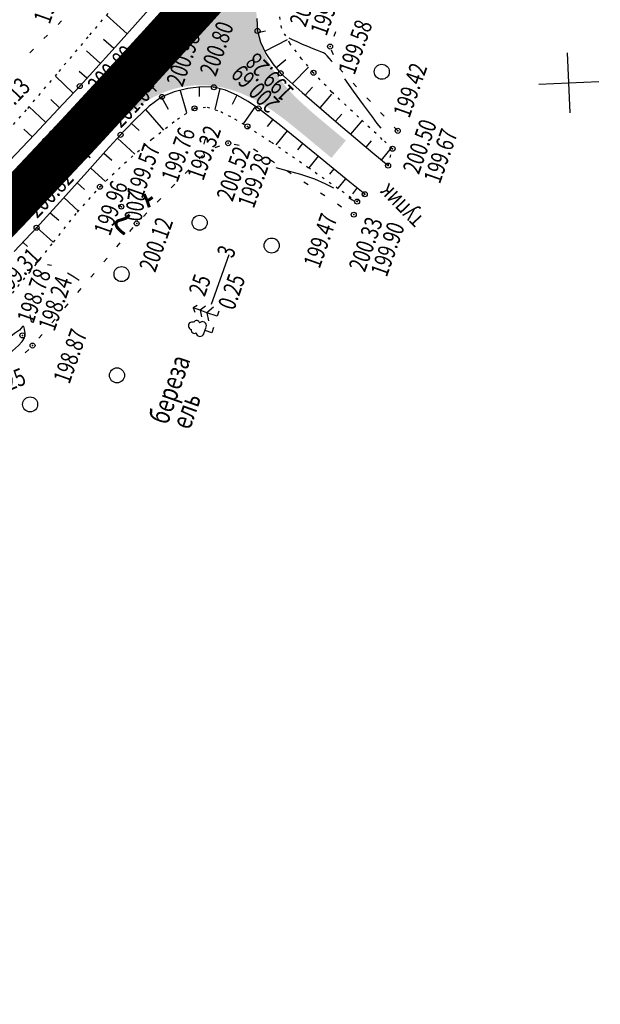
# Model space of a CAD drawing. Units: millimetres. Extents: x 81860 to 209966, y 753060 to 879847.
# Drawn here: x 184075 to 184191, y 830486 to 830682 of the extents above; entities that cross this region are included whole.
import ezdxf

# ---------------------------------------------------------------- set-up
doc = ezdxf.new("R2010")
doc.units = ezdxf.units.MM
doc.linetypes.add('CONTI', pattern=[0])
doc.linetypes.add('STROT', pattern=[1.7, 0.5, -1.2])
for name, color, linetype in [('заливка покрытия', 253, 'Continuous'), ('Ось трассы', 7, 'Continuous'), ('ПОДЛОЖКА', 254, 'Continuous')]:
    doc.layers.add(name, color=color, linetype=linetype)
doc.styles.add('SHRFT', font='TXT', dxfattribs={"width": 0.75})

# ---------------------------------------------------------------- blocks, each defined once
blk = doc.blocks.new('BL_333')
at = {"color": 0}
for p, q in [((0, -3), (0, 3)), ((-3, 0), (3, 0))]:
    blk.add_line(p, q, dxfattribs=at)
blk = doc.blocks.new('BL_105')
at = {"color": 0}
for p, q in [((0, 3.5), (-0.5, 3.1)), ((0, 2.5), (0, 3.5)), ((0.5, 3.1), (0, 3.5)), ((0, 1.5), (-1, 0.9)), ((0, 2.5), (-0.8, 2)), ((0, 1.5), (0, 2.5)), ((0.8, 2), (0, 2.5)), ((0, 0), (0, 1.5)), ((1, 0.9), (0, 1.5)), ((0.75, 0), (0, 0))]:
    blk.add_line(p, q, dxfattribs=at)
blk = doc.blocks.new('BL_104')
at = {"color": 0}
for p, q in [((-0.45, 1), (0.45, 1)), ((0, 0), (0, 1)), ((0.75, 0), (0, 0))]:
    blk.add_line(p, q, dxfattribs=at)
for centre, radius, start, end in [((-0.47, 2.4), 0.44, 100, 235), ((0, 2.9), 0.52, 358, 185), ((0.47, 2.4), 0.44, 305, 80), ((-0.5, 1.55), 0.55, 115, 270), ((0.5, 1.55), 0.55, 270, 65)]:
    blk.add_arc(centre, radius, start, end, dxfattribs=at)

msp = doc.modelspace()

# ---------------------------------------------------------------- hatches: boundary and pattern name
at = {"layer": 'заливка покрытия'}
h = msp.add_hatch(color=9, dxfattribs=at)
h.dxf.hatch_style = 1
h.paths.add_polyline_path([(184075.63, 830642.18), (184077, 830643.64), (184078.37, 830645.09), (184079.74, 830646.55), (184081.11, 830648.01), (184082.48, 830649.46), (184083.85, 830650.92), (184085.22, 830652.38), (184086.6, 830653.83), (184087.97, 830655.29), (184089.03, 830656.42), (184089.2, 830656.6), (184089.34, 830656.75), (184090.71, 830658.2), (184092.1, 830659.64), (184093.53, 830661.04), (184095, 830662.4), (184096.52, 830663.69), (184098.11, 830664.91), (184099.77, 830666.02), (184101.51, 830667.01), (184103.32, 830667.85), (184103.99, 830668.11), (184104.78, 830668.39), (184105.21, 830668.52), (184106.38, 830668.84), (184107.15, 830669), (184109.12, 830669.29), (184110.42, 830669.37), (184110.58, 830669.37), (184110.66, 830669.37), (184111.12, 830669.38), (184112.83, 830669.29), (184113.12, 830669.26), (184114.82, 830669), (184115.09, 830668.95), (184115.35, 830668.89), (184117.03, 830668.45), (184118.22, 830668.04), (184118.91, 830667.78), (184120.74, 830666.96), (184121.3, 830666.67), (184122.5, 830666.02), (184124.21, 830664.97), (184124.44, 830664.82), (184125.86, 830663.85), (184127.47, 830662.66), (184127.54, 830662.61), (184129.04, 830661.43), (184130.6, 830660.17), (184131.93, 830659.07), (184132.14, 830658.89), (184136.98, 830654.87), (184139.85, 830658.33), (184136.35, 830661.24), (184135.01, 830662.36), (184133.48, 830663.65), (184131.98, 830664.97), (184130.64, 830666.21), (184130.52, 830666.33), (184129.11, 830667.75), (184128.05, 830668.91), (184127.77, 830669.24), (184126.52, 830670.8), (184125.89, 830671.69), (184125.38, 830672.44), (184124.38, 830674.17), (184124.25, 830674.43), (184123.53, 830675.98), (184123.44, 830676.22), (184123.16, 830676.96), (184122.86, 830677.87), (184122.51, 830679.23), (184122.39, 830679.81), (184122.17, 830681.19), (184122.14, 830681.42), (184122.11, 830681.79), (184122.08, 830682.09), (184122.02, 830683.78), (184122.12, 830685.55), (184122.14, 830685.78), (184122.46, 830687.75), (184122.51, 830687.99), (184122.97, 830689.69), (184123.66, 830691.56), (184124.49, 830693.38), (184125.45, 830695.14), (184126.52, 830696.83), (184127.67, 830698.46), (184128.89, 830700.05), (184129.68, 830701.02), (184130.16, 830701.59), (184131.46, 830703.11), (184132.78, 830704.62), (184132.93, 830704.8), (184134.1, 830706.12), (184135.42, 830707.62), (184136.74, 830709.12), (184138.06, 830710.63), (184139.38, 830712.13), (184140.7, 830713.63), (184142.02, 830715.13), (184142.87, 830716.1)])

# ---------------------------------------------------------------- linework, layer by layer
at = {"layer": 'заливка покрытия', "color": 9, "linetype": 'ByBlock', "ltscale": 5, "const_width": 9, "flags": 128}
msp.add_lwpolyline([(183897.7, 830480.56), (183912.98, 830493.47), (183928.14, 830506.52), (183943.16, 830519.72), (183958.07, 830533.06), (183972.84, 830546.54), (183987.49, 830560.16), (184002, 830573.92), (184016.38, 830587.81), (184030.63, 830601.85), (184044.75, 830616.02), (184058.72, 830630.32), (184072.57, 830644.76), (184086.27, 830659.33), (184099.83, 830674.02), (184102.22, 830676.63), (184107.41, 830682.34), (184108.94, 830684.01), (184113.3, 830688.81)], dxfattribs=at)
at = {"layer": 'Ось трассы', "color": 1, "linetype": 'CONTI', "lineweight": 30}
msp.add_arc((182552.73, 832088.12), 2096, 315.93183, 317.66867, dxfattribs=at)
at = {"layer": 'ПОДЛОЖКА', "color": 253, "linetype": 'STROT'}
for p, q in [((184094.56, 830686.27), (184088.4, 830678.99)), ((184127.01, 830680.81), (184126.61, 830683.79)), ((184128.69, 830677.69), (184127.01, 830680.81)), ((184088.4, 830678.99), (184082.17, 830671.6)), ((184131.03, 830674.65), (184128.69, 830677.69)), ((184133.39, 830671.85), (184131.03, 830674.65)), ((184082.17, 830671.6), (184076.07, 830664.45)), ((184137.08, 830668.01), (184133.39, 830671.85)), ((184142.38, 830662.97), (184137.08, 830668.01)), ((184076.07, 830664.45), (184070.31, 830657.92)), ((184106.24, 830662.6), (184109.68, 830664.76)), ((184109.68, 830664.76), (184112.17, 830664.99)), ((184112.17, 830664.99), (184114.9, 830664.12)), ((184114.9, 830664.12), (184117.66, 830662.67)), ((184101.23, 830658.65), (184106.24, 830662.6)), ((184117.66, 830662.67), (184120.22, 830661.16)), ((184120.22, 830661.16), (184124.99, 830658.04)), ((184147.13, 830658.57), (184142.38, 830662.97)), ((184095.73, 830653.83), (184101.23, 830658.65)), ((184124.99, 830658.04), (184132.36, 830652.97)), ((184149.18, 830656.7), (184147.13, 830658.57)), ((184148.28, 830653.33), (184149.18, 830656.7)), ((184090.8, 830649.11), (184095.73, 830653.83)), ((184132.36, 830652.97), (184139.13, 830648.24)), ((184086.3, 830644.05), (184090.8, 830649.11)), ((184139.13, 830648.24), (184142.1, 830646.16)), ((184142.1, 830646.16), (184143.62, 830647.61)), ((184081.53, 830638.08), (184086.3, 830644.05)), ((184076.76, 830632.02), (184081.53, 830638.08)), ((184072.26, 830626.62), (184076.76, 830632.02))]:
    msp.add_line(p, q, dxfattribs=at)
at = {"layer": 'ПОДЛОЖКА', "color": 253}
for p, q in [((184098.33, 830681.98), (184102.18, 830686.26)), ((184096.23, 830679.64), (184092.1, 830683.36)), ((184083.15, 830682.22), (184082.45, 830681.5)), ((184094.5, 830677.7), (184098.33, 830681.98)), ((184122.1, 830682.65), (184122.24, 830680.19)), ((184080.33, 830679.37), (184079.63, 830678.66)), ((184122.24, 830680.19), (184122.85, 830677.94)), ((184122.32, 830679.89), (184123.84, 830680.18)), ((184137.5, 830679.15), (184137.86, 830680.09)), ((184090.65, 830673.43), (184094.5, 830677.7)), ((184093.56, 830676.66), (184091.53, 830678.48)), ((184122.85, 830677.94), (184123.88, 830675.71)), ((184123.67, 830676.15), (184128.21, 830678.47)), ((184077.52, 830676.53), (184076.82, 830675.82)), ((184090.89, 830673.69), (184088.1, 830676.22)), ((184123.88, 830675.71), (184125.26, 830673.62)), ((184137.4, 830675.45), (184137.01, 830676.38)), ((184086.77, 830669.18), (184090.65, 830673.43)), ((184125.26, 830673.62), (184126.85, 830671.77)), ((184125.91, 830672.86), (184127.88, 830674.51)), ((184129.22, 830669.74), (184132.4, 830672.94)), ((184085.48, 830667.79), (184081.94, 830671.15)), ((184088.19, 830670.74), (184086.66, 830672.13)), ((184126.85, 830671.77), (184131.12, 830667.93)), ((184139.28, 830671.97), (184138.6, 830672.7)), ((184082.5, 830664.6), (184086.77, 830669.18)), ((184111.03, 830669.03), (184108.33, 830668.71)), ((184113.53, 830668.96), (184111.03, 830669.03)), ((184131.76, 830667.39), (184133.17, 830669)), ((184142.01, 830669.05), (184141.33, 830669.78)), ((184103.18, 830667.04), (184100.62, 830665.21)), ((184105.63, 830668.04), (184103.18, 830667.04)), ((184108.33, 830668.71), (184105.63, 830668.04)), ((184106.81, 830668.31), (184108.09, 830663.94)), ((184110.57, 830668.91), (184110.58, 830667.09)), ((184115.86, 830668.4), (184113.53, 830668.96)), ((184114.69, 830668.68), (184113.73, 830664.5)), ((184118.14, 830667.41), (184115.86, 830668.4)), ((184118.1, 830667.36), (184117.2, 830665.52)), ((184120.35, 830666.13), (184118.14, 830667.41)), ((184131.12, 830667.93), (184138.39, 830661.69)), ((184134.82, 830664.89), (184137.08, 830667.56)), ((184080.02, 830661.96), (184076.64, 830665.12)), ((184082.75, 830664.87), (184080.99, 830666.52)), ((184100.62, 830665.21), (184097.93, 830662.69)), ((184103.06, 830666.95), (184104.39, 830664.57)), ((184121.82, 830665.16), (184119.35, 830661.69)), ((184122.43, 830664.73), (184120.35, 830666.13)), ((184144.75, 830666.13), (184144.06, 830666.86)), ((184077.73, 830659.53), (184082.5, 830664.6)), ((184099.87, 830664.51), (184103.45, 830660.4)), ((184126.87, 830661.26), (184122.43, 830664.73)), ((184137.82, 830662.18), (184139.03, 830663.59)), ((184147.47, 830663.19), (184146.78, 830663.92)), ((184097.93, 830662.69), (184095.8, 830660.43)), ((184097.06, 830661.77), (184098.65, 830660.32)), ((184125.23, 830662.43), (184124.19, 830661.15)), ((184134.02, 830655.46), (184126.87, 830661.26)), ((184138.39, 830661.69), (184145.24, 830655.9)), ((184140.88, 830659.59), (184143.14, 830662.26)), ((184072.84, 830654.36), (184077.73, 830659.53)), ((184077.27, 830659.05), (184075.64, 830660.58)), ((184094.93, 830659.47), (184092.01, 830656.3)), ((184095.8, 830660.43), (184094.93, 830659.47)), ((184128.12, 830660.24), (184125.91, 830657.49)), ((184150.2, 830660.27), (184149.51, 830661)), ((184094.3, 830658.78), (184097.77, 830655.61)), ((184113.76, 830656.94), (184114.71, 830657.25)), ((184117.6, 830657.59), (184118.59, 830657.41)), ((184131.23, 830657.72), (184130.2, 830656.45)), ((184143.92, 830657.01), (184145, 830658.28)), ((184092.01, 830656.3), (184087.69, 830651.49)), ((184091.6, 830655.84), (184093.19, 830654.39)), ((184110.6, 830654.66), (184111.29, 830655.38)), ((184121.46, 830656.69), (184122.29, 830656.14)), ((184140.68, 830650.01), (184134.02, 830655.46)), ((184145.24, 830655.9), (184148.28, 830653.33)), ((184146.98, 830654.42), (184148.95, 830656.9)), ((184124.8, 830654.5), (184125.63, 830653.94)), ((184134.34, 830655.2), (184132.46, 830652.9)), ((184087.69, 830651.49), (184086.94, 830650.64)), ((184089.07, 830652.73), (184091.91, 830650.18)), ((184107.81, 830651.78), (184108.51, 830652.5)), ((184128.14, 830652.29), (184128.97, 830651.74)), ((184137.43, 830652.67), (184136.58, 830651.63)), ((184086.94, 830650.64), (184082.81, 830646.04)), ((184086.29, 830649.9), (184087.7, 830648.56)), ((184105.03, 830648.91), (184105.73, 830649.63)), ((184131.48, 830650.1), (184132.31, 830649.54)), ((184139.78, 830650.69), (184138.28, 830648.82)), ((184143.62, 830647.61), (184140.68, 830650.01)), ((184134.82, 830647.89), (184135.65, 830647.34)), ((184142, 830648.74), (184141.15, 830647.7)), ((184082.81, 830646.04), (184078.16, 830640.95)), ((184083.63, 830646.97), (184086.5, 830644.27)), ((184102.25, 830646.03), (184102.95, 830646.75)), ((184138.16, 830645.7), (184138.99, 830645.14)), ((184080.89, 830643.94), (184082.58, 830642.46)), ((184099.46, 830643.16), (184100.16, 830643.89)), ((184078.16, 830640.95), (184073.69, 830636.18)), ((184078.19, 830640.99), (184081.45, 830638.06)), ((184096.78, 830640.2), (184097.42, 830640.96)), ((184075.5, 830638), (184076.35, 830637.21)), ((184094.18, 830637.16), (184094.83, 830637.92)), ((184113.08, 830625.7), (184116.58, 830635.6)), ((184091.59, 830634.12), (184092.24, 830634.88)), ((184088.99, 830631.07), (184089.64, 830631.83)), ((184086.39, 830628.04), (184087.04, 830628.8)), ((184083.79, 830624.99), (184084.44, 830625.75)), ((184081.19, 830621.95), (184081.84, 830622.71)), ((184078.61, 830618.91), (184079.25, 830619.66)), ((184075.9, 830615.96), (184076.6, 830616.68))]:
    msp.add_line(p, q, dxfattribs=at)
for points in [[(184137.13, 830674.01), (184137.05, 830674.12), (184136.96, 830674.21), (184136.53, 830674.77), (184136.15, 830675.22), (184135.77, 830675.56), (184135.37, 830675.81), (184134.87, 830676.04), (184134.2, 830676.31), (184133.31, 830676.65), (184132.29, 830677.07), (184131.2, 830677.52), (184130.14, 830677.99), (184129.22, 830678.41), (184128.54, 830678.72)], [(184146.88, 830660.79), (184146.12, 830661.74), (184145.14, 830663.03), (184143.36, 830665.47), (184141.41, 830668.2), (184139.66, 830670.65)], [(184111.62, 830657.6), (184111.62, 830657.64), (184111.61, 830657.69), (184111.79, 830658.48), (184112.13, 830659.08)], [(184125.89, 830652.95), (184128.08, 830652.38), (184130.84, 830651.6), (184133.58, 830650.68), (184135.69, 830649.77), (184137.39, 830648.88)], [(184140.42, 830646.97), (184141.12, 830646.53), (184141.61, 830646.22)], [(184080.34, 830633.63), (184080.73, 830633.55), (184081.15, 830633.45)], [(184084.34, 830631.96), (184085.63, 830631.18), (184086.67, 830630.51)], [(184076.79, 830623.56), (184076.96, 830622.78), (184077.12, 830622.08)], [(184073.25, 830616.27), (184073.36, 830616.37), (184074.55, 830617.45), (184075.31, 830618.23), (184075.73, 830618.98), (184075.86, 830619.88), (184075.78, 830620.71), (184075.59, 830621.24), (184075.35, 830621.25), (184075.07, 830620.93), (184074.75, 830620.54), (184074.35, 830620.23), (184073.73, 830619.82), (184072.7, 830619.01), (184071.65, 830618.06), (184071.52, 830617.94)]]:
    msp.add_lwpolyline(points, dxfattribs=at)
at = {"layer": 'ПОДЛОЖКА', "color": 253, "const_width": 0.6}
for points in [[(184099.63, 830647.64), (184100.24, 830646.27), (184100.65, 830645.01)], [(184101.32, 830647.01), (184100.24, 830646.27)], [(184095.75, 830639.65), (184095.32, 830639.97), (184094.79, 830640.41), (184094.31, 830640.92), (184094.02, 830641.46), (184094, 830641.95), (184094.36, 830642.32), (184095.1, 830642.54), (184096, 830642.84), (184096.72, 830643.51)]]:
    msp.add_lwpolyline(points, dxfattribs=at)
at = {"layer": 'ПОДЛОЖКА', "color": 253}
for centre, radius in [((184107.16, 830681.68), 0.5), ((184122.24, 830680.19), 0.5), ((184136.7, 830677.08), 0.5), ((184147.02, 830672.05), 1.5), ((184126.85, 830671.77), 0.5), ((184133.39, 830671.85), 0.5), ((184086.77, 830669.18), 0.5), ((184113.53, 830668.96), 0.5), ((184103.18, 830667.04), 0.5), ((184109.68, 830664.76), 0.5), ((184122.43, 830664.73), 0.5), ((184090.66, 830664.37), 0.5), ((184120.22, 830661.16), 0.5), ((184094.93, 830659.47), 0.5), ((184150.2, 830660.27), 0.5), ((184116.4, 830657.8), 0.5), ((184149.18, 830656.7), 0.5), ((184148.28, 830653.33), 0.5), ((184090.8, 830649.11), 0.5), ((184143.62, 830647.61), 0.5), ((184095.07, 830645.14), 0.5), ((184142.1, 830646.16), 0.5), ((184141.42, 830643.55), 0.5), ((184098.13, 830641.79), 0.5), ((184110.69, 830641.94), 1.5), ((184078.16, 830640.95), 0.5), ((184125.06, 830637.39), 1.5), ((184095.11, 830631.7), 1.5), ((184075.34, 830619.47), 0.5), ((184077.36, 830617.45), 0.5), ((184094.2, 830611.5), 1.5)]:
    msp.add_circle(centre, radius, dxfattribs=at)
at = {"layer": 'ПОДЛОЖКА', "color": 253, "linetype": 'Continuous'}
msp.add_circle((184076.88, 830605.71), 1.5, dxfattribs=at)
at = {"layer": 'ПОДЛОЖКА', "color": 253}
for p in [(184107.16, 830681.68), (184122.24, 830680.19), (184136.7, 830677.08), (184126.85, 830671.77), (184133.39, 830671.85), (184086.77, 830669.18), (184103.18, 830667.04), (184113.53, 830668.96), (184090.66, 830664.37), (184109.68, 830664.76), (184122.43, 830664.73), (184120.22, 830661.16), (184094.93, 830659.47), (184150.2, 830660.27), (184116.4, 830657.8), (184149.18, 830656.7), (184148.28, 830653.33), (184090.8, 830649.11), (184143.62, 830647.61), (184142.1, 830646.16), (184095.07, 830645.14), (184141.42, 830643.55), (184098.13, 830641.79), (184078.16, 830640.95), (184075.34, 830619.47), (184077.36, 830617.45)]:
    msp.add_point(p, dxfattribs=at)

# ---------------------------------------------------------------- block references
for name, p, xscale, yscale, zscale, rotation in [('BL_333', (184184.35, 830669.82), 2, 2, 2, 2.517518174758479), ('BL_105', (184114.18, 830623.28), 1.440000000000054, 1.440000000000054, 1.440000000000054, 70.51751823781332), ('BL_104', (184113.12, 830620), 1.440000000000054, 1.440000000000054, 1.440000000000054, 70.51751823781332)]:
    msp.add_blockref(name, p, dxfattribs=dict(at, xscale=xscale, yscale=yscale, zscale=zscale, rotation=rotation))

# ---------------------------------------------------------------- texts
at = {"layer": 'ПОДЛОЖКА', "color": 253, "style": 'SHRFT', "width": 0.75}
for s, height, rotation, p in [('199.05', 3.5, 70.5175, (184080.75, 830681.37)), ('200.93', 3.5, 70.5175, (184131.82, 830680.78)), ('199.62', 3.5, 70.5175, (184135.97, 830679.02)), ('200.80', 3.5, 70.5175, (184113.89, 830670.93)), ('199.58', 3.5, 70.5175, (184141.57, 830671.25)), ('200.98', 3.5, 70.5175, (184107.26, 830668.88)), ('200.89', 3.5, 46.5175, (184090.58, 830667.34)), ('199.28', 3.5, 134.5175, (184129.73, 830668.34)), ('200.69', 3.5, 134.5175, (184126.88, 830665.98)), ('199.42', 3.5, 70.5175, (184152.51, 830662.64)), ('199.13', 3.5, 46.5175, (184069.64, 830660.86)), ('201.04', 3.5, 46.5175, (184094.98, 830660.68)), ('201.17', 3.5, 46.5175, (184081.33, 830655.59)), ('199.32', 3.5, 70.5175, (184111.39, 830650.16)), ('200.50', 3.5, 70.5175, (184154.41, 830651.41)), ('199.76', 3.5, 70.5175, (184106.24, 830649.78)), ('199.67', 3.5, 70.5175, (184158.59, 830649.52)), ('199.57', 3.5, 70.5175, (184099.26, 830646.58)), ('200.52', 3.5, 70.5175, (184117.25, 830646)), ('199.28', 3.5, 70.5175, (184121.48, 830644.64)), ('200.82', 3.5, 46.5175, (184078.28, 830642.65)), ('199.96', 3.5, 70.5175, (184092.79, 830639.14)), ('тупик', 3.5, 134.2996, (184155.49, 830642.71)), ('200', 3.5, 260.9504, (184096.55, 830648.48)), ('199.47', 3.5, 70.5175, (184134.6, 830632.63)), ('200.12', 3.5, 70.5175, (184101.82, 830631.89)), ('200.33', 3.5, 70.5175, (184143.64, 830631.93)), ('199.90', 3.5, 70.5175, (184148, 830630.94)), ('199.31', 3.5, 46.5175, (184071.71, 830626.91)), (' 3', 3.5, 70.5175, (184117.06, 830633.95)), ('198.78', 3.5, 70.5175, (184077.46, 830621.61)), (' 0.25', 3.5, 70.5175, (184117.29, 830623.56)), ('198.24', 3.5, 70.5175, (184081.71, 830620.1)), (' 25', 3.5, 70.5175, (184111.43, 830626.29)), ('198.87', 3.5, 70.5175, (184084.7, 830609.61)), ('береза', 4, 70.5175, (184104.27, 830601.47)), ('ель', 4, 70.5175, (184108.73, 830600.48))]:
    msp.add_text(s, height=height, rotation=rotation, dxfattribs=at).set_placement(p)
at = {"layer": 'ПОДЛОЖКА', "color": 253, "lineweight": 30, "style": 'SHRFT', "oblique": 15, "width": 0.75}
msp.add_text('Г', height=3.6, rotation=46.5175, dxfattribs=at).set_placement((184088.52, 830654.47))
at = {"layer": 'ПОДЛОЖКА', "color": 253, "linetype": 'Continuous', "style": 'SHRFT', "width": 0.75}
msp.add_text('198.25', height=3.5, rotation=22.5175, dxfattribs=at).set_placement((184066.24, 830605.68))

doc.saveas('drawing.dxf')
